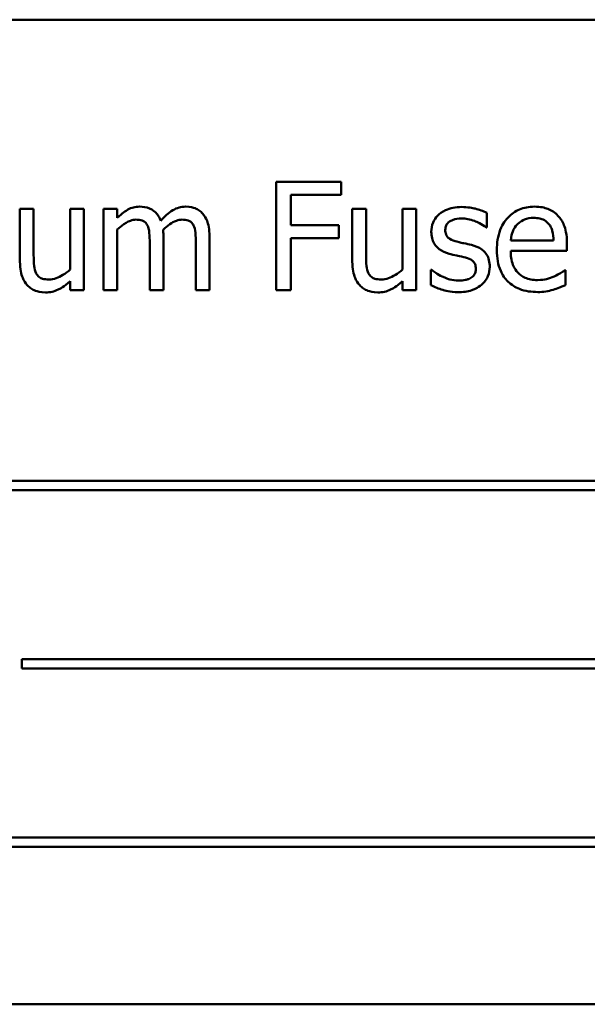
# Model space of a CAD drawing. Units: inches. Extents: x 2.2 to 96.8, y 1.1 to 75.4.
# Drawn here: x 46.7 to 47.1, y 39.2 to 39.8 of the extents above; entities that cross this region are included whole.
import ezdxf

# ---------------------------------------------------------------- set-up
doc = ezdxf.new("R2010")
doc.units = ezdxf.units.IN
doc.header["$LTSCALE"] = 4.5
doc.header["$MEASUREMENT"] = 0
doc.layers.add('Visible (ANSI)', color=7, linetype='Continuous', lineweight=50)

msp = doc.modelspace()

# ---------------------------------------------------------------- linework, layer by layer
at = {"layer": 'Visible (ANSI)'}
for p, q in [((47.62979, 39.84349), (46.50479, 39.84349)), ((46.94171, 39.7376), (46.89942, 39.7376)), ((46.89942, 39.7376), (46.89942, 39.66688)), ((46.94171, 39.72923), (46.94171, 39.7376)), ((46.90882, 39.70929), (46.90882, 39.72923)), ((46.90882, 39.72923), (46.94171, 39.72923)), ((46.74103, 39.71995), (46.73209, 39.71995)), ((46.73209, 39.71995), (46.73209, 39.68551)), ((46.74103, 39.68969), (46.74103, 39.71995)), ((46.77375, 39.71995), (46.76481, 39.71995)), ((46.76481, 39.71995), (46.76481, 39.68029)), ((46.77375, 39.66688), (46.77375, 39.71995)), ((46.79564, 39.71995), (46.7867, 39.71995)), ((46.7867, 39.71995), (46.7867, 39.66688)), ((46.79564, 39.7141), (46.79564, 39.71995)), ((46.95798, 39.71995), (46.94904, 39.71995)), ((46.94904, 39.71995), (46.94904, 39.68551)), ((46.95798, 39.68969), (46.95798, 39.71995)), ((46.99071, 39.71995), (46.98177, 39.71995)), ((46.98177, 39.71995), (46.98177, 39.68029)), ((46.99071, 39.66688), (46.99071, 39.71995)), ((47.03678, 39.7078), (47.03678, 39.71737)), ((46.94033, 39.70929), (46.90882, 39.70929)), ((46.94033, 39.70092), (46.94033, 39.70929)), ((46.79564, 39.66688), (46.79564, 39.70654)), ((47.03632, 39.7078), (47.03678, 39.7078)), ((46.81678, 39.6976), (46.81678, 39.66688)), ((46.82572, 39.66688), (46.82572, 39.70184)), ((46.84687, 39.6976), (46.84687, 39.66688)), ((46.85581, 39.66688), (46.85581, 39.70184)), ((46.90882, 39.66688), (46.90882, 39.70092)), ((46.90882, 39.70092), (46.94033, 39.70092)), ((47.08044, 39.69932), (47.05242, 39.69932)), ((47.08916, 39.6925), (47.08916, 39.69737)), ((47.05242, 39.6925), (47.08916, 39.6925)), ((47.00085, 39.68012), (47.00039, 39.68012)), ((47.00039, 39.68012), (47.00039, 39.67009)), ((47.08818, 39.67989), (47.08767, 39.67989)), ((47.08818, 39.67015), (47.08818, 39.67989)), ((46.76481, 39.67273), (46.76481, 39.66688)), ((46.98177, 39.67273), (46.98177, 39.66688)), ((46.76481, 39.66688), (46.77375, 39.66688)), ((46.7867, 39.66688), (46.79564, 39.66688)), ((46.81678, 39.66688), (46.82572, 39.66688)), ((46.84687, 39.66688), (46.85581, 39.66688)), ((46.89942, 39.66688), (46.90882, 39.66688)), ((46.98177, 39.66688), (46.99071, 39.66688)), ((47.4327, 39.54237), (46.68831, 39.54237)), ((46.68831, 39.53624), (47.4327, 39.53624)), ((46.73341, 39.42594), (46.73341, 39.41981)), ((47.42473, 39.42594), (46.73341, 39.42594)), ((46.73341, 39.41981), (47.42473, 39.41981)), ((47.41264, 39.30951), (46.66825, 39.30951)), ((46.66825, 39.30338), (47.41264, 39.30338)), ((46.50479, 39.20064), (47.62979, 39.20064))]:
    msp.add_line(p, q, dxfattribs=at)
for points, knots in [([(46.81014, 39.72144), (46.8088, 39.72144), (46.80748, 39.72128), (46.80492, 39.72063), (46.80371, 39.72015), (46.80113, 39.71871), (46.79876, 39.71722), (46.79564, 39.7141)], [-0.1358397, -0.1358397, -0.1358397, -0.1358397, -0.093581, -0.093581, -0.0522732, -0.0522732, 0, 0, 0, 0]), ([(46.82401, 39.71227), (46.82361, 39.71329), (46.82313, 39.71428), (46.82202, 39.71605), (46.82142, 39.71684), (46.82018, 39.71808), (46.81888, 39.71928), (46.81454, 39.72107), (46.81236, 39.72144), (46.81014, 39.72144)], [-0.1373709, -0.1373709, -0.1373709, -0.1373709, -0.0946094, -0.0946094, -0.0556708, -0.0556708, -0.0263703, -0.0263703, 0, 0, 0, 0]), ([(46.84022, 39.72144), (46.83876, 39.72144), (46.83732, 39.72125), (46.8345, 39.72046), (46.83317, 39.71987), (46.82893, 39.71731), (46.82634, 39.71486), (46.82401, 39.71227)], [-0.0760541, -0.0760541, -0.0760541, -0.0760541, -0.05870892, -0.05870892, -0.04133248, -0.04133248, 0, 0, 0, 0]), ([(46.85134, 39.71691), (46.85067, 39.71769), (46.84993, 39.71838), (46.84828, 39.71956), (46.8474, 39.72002), (46.84538, 39.72079), (46.84336, 39.72144), (46.84022, 39.72144)], [-0.1018277, -0.1018277, -0.1018277, -0.1018277, -0.0690853, -0.0690853, -0.0372049, -0.0372049, 0, 0, 0, 0]), ([(46.85581, 39.70184), (46.85581, 39.70702), (46.85501, 39.71004), (46.85352, 39.71384), (46.85259, 39.71549), (46.85134, 39.71691)], [-0.04846664, -0.04846664, -0.04846664, -0.04846664, -0.02239453, -0.02239453, 0, 0, 0, 0]), ([(47.02039, 39.72121), (47.01851, 39.72121), (47.01663, 39.72106), (47.01313, 39.72038), (47.01151, 39.71989), (47.00754, 39.71806), (47.00586, 39.71666), (47.00346, 39.7142), (47.00245, 39.71271), (47.00095, 39.70909), (47.00062, 39.70706), (47.00062, 39.70499)], [-0.09025511, -0.09025511, -0.09025511, -0.09025511, -0.07708828, -0.07708828, -0.06522811, -0.06522811, -0.04635092, -0.04635092, -0.02456856, -0.02456856, 0, 0, 0, 0]), ([(47.03678, 39.71737), (47.03448, 39.71863), (47.03181, 39.7195), (47.02754, 39.72054), (47.02437, 39.72121), (47.02039, 39.72121)], [-0.1164078, -0.1164078, -0.1164078, -0.1164078, -0.047233, -0.047233, 0, 0, 0, 0]), ([(47.06789, 39.72144), (47.06617, 39.72144), (47.06445, 39.72129), (47.06116, 39.72067), (47.05961, 39.72021), (47.05541, 39.71842), (47.05304, 39.71676), (47.04931, 39.71293), (47.04721, 39.71031), (47.04398, 39.70215), (47.04337, 39.69762), (47.04337, 39.69313)], [-0.2368121, -0.2368121, -0.2368121, -0.2368121, -0.2003751, -0.2003751, -0.1660997, -0.1660997, -0.1039613, -0.1039613, -0.0532165, -0.0532165, 0, 0, 0, 0]), ([(47.08325, 39.71553), (47.08233, 39.71653), (47.08132, 39.71741), (47.07908, 39.71892), (47.07789, 39.71953), (47.07469, 39.72073), (47.07191, 39.72144), (47.06789, 39.72144)], [-0.1094427, -0.1094427, -0.1094427, -0.1094427, -0.0783983, -0.0783983, -0.0475944, -0.0475944, 0, 0, 0, 0]), ([(46.79564, 39.70654), (46.79695, 39.70778), (46.79836, 39.70892), (46.80215, 39.7115), (46.80372, 39.7121), (46.80536, 39.71269), (46.80659, 39.71295), (46.80785, 39.71295)], [-0.02456904, -0.02456904, -0.02456904, -0.02456904, -0.02074905, -0.02074905, -0.01487684, -0.01487684, 0, 0, 0, 0]), ([(46.80785, 39.71295), (46.80925, 39.71295), (46.81064, 39.71281), (46.81229, 39.71222), (46.81306, 39.7119), (46.81444, 39.71067), (46.81493, 39.70999), (46.81529, 39.70923)], [-0.05211046, -0.05211046, -0.05211046, -0.05211046, -0.02196912, -0.02196912, -0.00999116, -0.00999116, 0, 0, 0, 0]), ([(46.82555, 39.70636), (46.82693, 39.70769), (46.82843, 39.70897), (46.83111, 39.71078), (46.8326, 39.71168), (46.83546, 39.71269), (46.83668, 39.71295), (46.83793, 39.71295)], [-0.06668738, -0.06668738, -0.06668738, -0.06668738, -0.0359382, -0.0359382, -0.01477227, -0.01477227, 0, 0, 0, 0]), ([(46.83793, 39.71295), (46.83933, 39.71295), (46.84072, 39.71281), (46.84237, 39.71222), (46.84314, 39.7119), (46.84453, 39.71067), (46.84501, 39.70999), (46.84538, 39.70923)], [-0.05211046, -0.05211046, -0.05211046, -0.05211046, -0.02196912, -0.02196912, -0.00999116, -0.00999116, 0, 0, 0, 0]), ([(47.00973, 39.70625), (47.00973, 39.70678), (47.00978, 39.7073), (47.00998, 39.7083), (47.01013, 39.70876), (47.01067, 39.70991), (47.01113, 39.71052), (47.0127, 39.71195), (47.01389, 39.71246), (47.01631, 39.71343), (47.01827, 39.7137), (47.02022, 39.7137)], [-0.04156336, -0.04156336, -0.04156336, -0.04156336, -0.03845392, -0.03845392, -0.03557057, -0.03557057, -0.03096314, -0.03096314, -0.02306721, -0.02306721, 0, 0, 0, 0]), ([(47.02022, 39.7137), (47.02314, 39.7137), (47.02596, 39.71315), (47.03068, 39.71138), (47.03342, 39.71012), (47.03632, 39.7078)], [-0.1046402, -0.1046402, -0.1046402, -0.1046402, -0.0439913, -0.0439913, 0, 0, 0, 0]), ([(47.05242, 39.69932), (47.05265, 39.70203), (47.0532, 39.70392), (47.05445, 39.707), (47.05548, 39.70855), (47.05678, 39.70992)], [-0.03937759, -0.03937759, -0.03937759, -0.03937759, -0.02237561, -0.02237561, 0, 0, 0, 0]), ([(47.05678, 39.70992), (47.05868, 39.71182), (47.06042, 39.71266), (47.06327, 39.71385), (47.06537, 39.7141), (47.06738, 39.7141)], [-0.03655812, -0.03655812, -0.03655812, -0.03655812, -0.02382751, -0.02382751, 0, 0, 0, 0]), ([(47.06738, 39.7141), (47.06871, 39.7141), (47.07008, 39.71399), (47.07216, 39.71352), (47.07329, 39.71319), (47.07563, 39.71185), (47.07661, 39.71101), (47.07741, 39.70997)], [-0.05908023, -0.05908023, -0.05908023, -0.05908023, -0.03198402, -0.03198402, -0.01553115, -0.01553115, 0, 0, 0, 0]), ([(47.07741, 39.70997), (47.0779, 39.70936), (47.07832, 39.70869), (47.07912, 39.70707), (47.07941, 39.7062), (47.08015, 39.70357), (47.08038, 39.70138), (47.08044, 39.69932)], [-0.03832786, -0.03832786, -0.03832786, -0.03832786, -0.03229059, -0.03229059, -0.02446936, -0.02446936, 0, 0, 0, 0]), ([(47.08916, 39.69737), (47.08916, 39.7034), (47.08813, 39.70701), (47.08623, 39.71165), (47.08495, 39.71374), (47.08325, 39.71553)], [-0.05948621, -0.05948621, -0.05948621, -0.05948621, -0.02930294, -0.02930294, 0, 0, 0, 0]), ([(46.81529, 39.70923), (46.81594, 39.70801), (46.81632, 39.70633), (46.81671, 39.70213), (46.81678, 39.69986), (46.81678, 39.6976)], [-0.05002783, -0.05002783, -0.05002783, -0.05002783, -0.02685442, -0.02685442, 0, 0, 0, 0]), ([(46.82572, 39.70184), (46.82572, 39.70268), (46.82571, 39.7036), (46.82565, 39.70471), (46.82561, 39.70555), (46.82555, 39.70636)], [-0.04063829, -0.04063829, -0.04063829, -0.04063829, -0.00964737, -0.00964737, 0, 0, 0, 0]), ([(46.84538, 39.70923), (46.84603, 39.70801), (46.8464, 39.70633), (46.84679, 39.70213), (46.84687, 39.69986), (46.84687, 39.6976)], [-0.05002783, -0.05002783, -0.05002783, -0.05002783, -0.02685442, -0.02685442, 0, 0, 0, 0]), ([(47.00062, 39.70499), (47.00062, 39.70361), (47.00076, 39.70224), (47.00141, 39.69966), (47.00188, 39.69848), (47.00358, 39.69557), (47.00482, 39.69443), (47.00769, 39.69228), (47.00994, 39.69132), (47.01219, 39.69066)], [-0.06132312, -0.06132312, -0.06132312, -0.06132312, -0.05159984, -0.05159984, -0.04250665, -0.04250665, -0.02780165, -0.02780165, 0, 0, 0, 0]), ([(47.01735, 39.69857), (47.01571, 39.69899), (47.0141, 39.69955), (47.01237, 39.70057), (47.01177, 39.70097), (47.0108, 39.702), (47.01045, 39.70258), (47.00985, 39.70418), (47.00973, 39.70523), (47.00973, 39.70625)], [-0.05487995, -0.05487995, -0.05487995, -0.05487995, -0.02887104, -0.02887104, -0.02015255, -0.02015255, -0.01207483, -0.01207483, 0, 0, 0, 0]), ([(47.02692, 39.69639), (47.02521, 39.69679), (47.02348, 39.69718), (47.02121, 39.69766), (47.01935, 39.69804), (47.01735, 39.69857)], [-0.09996484, -0.09996484, -0.09996484, -0.09996484, -0.02444008, -0.02444008, 0, 0, 0, 0]), ([(47.01219, 39.69066), (47.01387, 39.69021), (47.0156, 39.68981), (47.01776, 39.68936), (47.01994, 39.68891), (47.02176, 39.68849)], [-0.1030612, -0.1030612, -0.1030612, -0.1030612, -0.0222146, -0.0222146, 0, 0, 0, 0]), ([(47.03873, 39.68218), (47.03873, 39.68366), (47.03859, 39.68516), (47.03791, 39.68785), (47.03743, 39.68906), (47.03627, 39.6909), (47.03532, 39.69223), (47.03153, 39.69491), (47.02923, 39.6958), (47.02692, 39.69639)], [-0.1403064, -0.1403064, -0.1403064, -0.1403064, -0.0949287, -0.0949287, -0.0548935, -0.0548935, -0.0282867, -0.0282867, 0, 0, 0, 0]), ([(47.04337, 39.69313), (47.04337, 39.69066), (47.04355, 39.68817), (47.0444, 39.68359), (47.04501, 39.68147), (47.04707, 39.67681), (47.04866, 39.67445), (47.05288, 39.67035), (47.05536, 39.6688), (47.06191, 39.66622), (47.06602, 39.66568), (47.07007, 39.66568)], [-0.1728436, -0.1728436, -0.1728436, -0.1728436, -0.143664, -0.143664, -0.1176773, -0.1176773, -0.0833472, -0.0833472, -0.0480538, -0.0480538, 0, 0, 0, 0]), ([(47.06996, 39.67347), (47.06851, 39.67347), (47.06705, 39.67359), (47.06432, 39.6741), (47.06306, 39.67448), (47.06004, 39.67581), (47.05844, 39.67692), (47.05615, 39.67933), (47.05485, 39.68096), (47.0528, 39.68636), (47.05242, 39.68948), (47.05242, 39.6925)], [-0.1840645, -0.1840645, -0.1840645, -0.1840645, -0.1487722, -0.1487722, -0.1166797, -0.1166797, -0.0685192, -0.0685192, -0.0357874, -0.0357874, 0, 0, 0, 0]), ([(46.73209, 39.68551), (46.73209, 39.68047), (46.73291, 39.67726), (46.73462, 39.67317), (46.7356, 39.67154), (46.7369, 39.67015)], [-0.05253895, -0.05253895, -0.05253895, -0.05253895, -0.02259221, -0.02259221, 0, 0, 0, 0]), ([(46.74275, 39.67783), (46.74196, 39.67932), (46.74153, 39.68099), (46.74108, 39.685), (46.74103, 39.68735), (46.74103, 39.68969)], [-0.0478173, -0.0478173, -0.0478173, -0.0478173, -0.02776416, -0.02776416, 0, 0, 0, 0]), ([(46.94904, 39.68551), (46.94904, 39.68047), (46.94987, 39.67726), (46.95158, 39.67317), (46.95256, 39.67154), (46.95386, 39.67015)], [-0.05253895, -0.05253895, -0.05253895, -0.05253895, -0.02259221, -0.02259221, 0, 0, 0, 0]), ([(46.9597, 39.67783), (46.95891, 39.67932), (46.95849, 39.68099), (46.95804, 39.685), (46.95798, 39.68735), (46.95798, 39.68969)], [-0.0478173, -0.0478173, -0.0478173, -0.0478173, -0.02776416, -0.02776416, 0, 0, 0, 0]), ([(47.02176, 39.68849), (47.0234, 39.68808), (47.02505, 39.68755), (47.02726, 39.68636), (47.02776, 39.68591), (47.02854, 39.6851), (47.02889, 39.68452), (47.02949, 39.68297), (47.02962, 39.68196), (47.02962, 39.68098)], [-0.03224135, -0.03224135, -0.03224135, -0.03224135, -0.02488581, -0.02488581, -0.01977527, -0.01977527, -0.01163333, -0.01163333, 0, 0, 0, 0]), ([(46.75106, 39.67387), (46.74955, 39.67387), (46.74803, 39.674), (46.74618, 39.67458), (46.74535, 39.6749), (46.74377, 39.67621), (46.7432, 39.67698), (46.74275, 39.67783)], [-0.05327032, -0.05327032, -0.05327032, -0.05327032, -0.02435341, -0.02435341, -0.0113951, -0.0113951, 0, 0, 0, 0]), ([(46.76481, 39.68029), (46.76181, 39.67768), (46.75846, 39.67572), (46.75422, 39.67421), (46.75265, 39.67387), (46.75106, 39.67387)], [-0.05346315, -0.05346315, -0.05346315, -0.05346315, -0.01889091, -0.01889091, 0, 0, 0, 0]), ([(46.96801, 39.67387), (46.9665, 39.67387), (46.96498, 39.674), (46.96314, 39.67458), (46.96231, 39.6749), (46.96073, 39.67621), (46.96015, 39.67698), (46.9597, 39.67783)], [-0.05327032, -0.05327032, -0.05327032, -0.05327032, -0.02435341, -0.02435341, -0.0113951, -0.0113951, 0, 0, 0, 0]), ([(46.98177, 39.68029), (46.97877, 39.67768), (46.97542, 39.67572), (46.97117, 39.67421), (46.96961, 39.67387), (46.96801, 39.67387)], [-0.05346315, -0.05346315, -0.05346315, -0.05346315, -0.01889091, -0.01889091, 0, 0, 0, 0]), ([(47.00767, 39.67582), (47.00632, 39.67645), (47.00477, 39.67725), (47.00263, 39.67876), (47.00172, 39.67942), (47.00085, 39.68012)], [-0.03106834, -0.03106834, -0.03106834, -0.03106834, -0.01326818, -0.01326818, 0, 0, 0, 0]), ([(47.02962, 39.68098), (47.02962, 39.68019), (47.02956, 39.67934), (47.0292, 39.67778), (47.02895, 39.67732), (47.02812, 39.67613), (47.0273, 39.67545), (47.02646, 39.6749)], [-0.0224094, -0.0224094, -0.0224094, -0.0224094, -0.01716508, -0.01716508, -0.0118079, -0.0118079, 0, 0, 0, 0]), ([(47.0334, 39.67043), (47.0343, 39.6712), (47.03511, 39.67205), (47.03664, 39.67412), (47.03716, 39.67518), (47.03834, 39.67799), (47.03873, 39.68005), (47.03873, 39.68218)], [-0.04533335, -0.04533335, -0.04533335, -0.04533335, -0.03612389, -0.03612389, -0.02530409, -0.02530409, 0, 0, 0, 0]), ([(47.08767, 39.67989), (47.08683, 39.67919), (47.08584, 39.67853), (47.084, 39.67742), (47.08274, 39.67672), (47.08085, 39.67582)], [-0.05013414, -0.05013414, -0.05013414, -0.05013414, -0.02486825, -0.02486825, 0, 0, 0, 0]), ([(46.74871, 39.66539), (46.75018, 39.66539), (46.75164, 39.66553), (46.75443, 39.66616), (46.75574, 39.66663), (46.75811, 39.66782), (46.7608, 39.66922), (46.76481, 39.67273)], [-0.2075354, -0.2075354, -0.2075354, -0.2075354, -0.1335501, -0.1335501, -0.0631824, -0.0631824, 0, 0, 0, 0]), ([(46.96566, 39.66539), (46.96713, 39.66539), (46.96859, 39.66553), (46.97139, 39.66616), (46.9727, 39.66663), (46.97506, 39.66782), (46.97775, 39.66922), (46.98177, 39.67273)], [-0.2075354, -0.2075354, -0.2075354, -0.2075354, -0.1335501, -0.1335501, -0.0631824, -0.0631824, 0, 0, 0, 0]), ([(47.01833, 39.67313), (47.0164, 39.67313), (47.0145, 39.67339), (47.01204, 39.67411), (47.00996, 39.6747), (47.00767, 39.67582)], [-0.1217338, -0.1217338, -0.1217338, -0.1217338, -0.0302088, -0.0302088, 0, 0, 0, 0]), ([(47.02646, 39.6749), (47.02603, 39.6746), (47.0255, 39.67436), (47.02432, 39.67394), (47.02358, 39.67375), (47.02175, 39.67339), (47.02011, 39.67313), (47.01833, 39.67313)], [-0.04396842, -0.04396842, -0.04396842, -0.04396842, -0.03420069, -0.03420069, -0.02109661, -0.02109661, 0, 0, 0, 0]), ([(47.08085, 39.67582), (47.07921, 39.67508), (47.07747, 39.67454), (47.07474, 39.6739), (47.07269, 39.67347), (47.06996, 39.67347)], [-0.09031747, -0.09031747, -0.09031747, -0.09031747, -0.03238145, -0.03238145, 0, 0, 0, 0]), ([(46.7369, 39.67015), (46.73763, 39.66934), (46.73844, 39.66863), (46.74024, 39.66741), (46.74119, 39.66692), (46.74338, 39.6661), (46.74557, 39.66539), (46.74871, 39.66539)], [-0.1014808, -0.1014808, -0.1014808, -0.1014808, -0.0692305, -0.0692305, -0.0372355, -0.0372355, 0, 0, 0, 0]), ([(46.95386, 39.67015), (46.95459, 39.66934), (46.9554, 39.66863), (46.95719, 39.66741), (46.95815, 39.66692), (46.96034, 39.6661), (46.96252, 39.66539), (46.96566, 39.66539)], [-0.1014808, -0.1014808, -0.1014808, -0.1014808, -0.0692305, -0.0692305, -0.0372355, -0.0372355, 0, 0, 0, 0]), ([(47.00039, 39.67009), (47.00274, 39.66885), (47.00551, 39.66784), (47.00936, 39.66664), (47.01278, 39.66562), (47.01798, 39.66562)], [-0.1802579, -0.1802579, -0.1802579, -0.1802579, -0.0616669, -0.0616669, 0, 0, 0, 0]), ([(47.01798, 39.66562), (47.02116, 39.66562), (47.02434, 39.66593), (47.02826, 39.66728), (47.03076, 39.66823), (47.0334, 39.67043)], [-0.1273824, -0.1273824, -0.1273824, -0.1273824, -0.0406912, -0.0406912, 0, 0, 0, 0]), ([(47.07007, 39.66568), (47.07177, 39.66568), (47.07372, 39.66576), (47.07699, 39.66633), (47.07855, 39.66672), (47.0801, 39.66717)], [-0.03927279, -0.03927279, -0.03927279, -0.03927279, -0.01908404, -0.01908404, 0, 0, 0, 0]), ([(47.0801, 39.66717), (47.08149, 39.66756), (47.08294, 39.66808), (47.08495, 39.66886), (47.08667, 39.66953), (47.08818, 39.67015)], [-0.05828103, -0.05828103, -0.05828103, -0.05828103, -0.01935634, -0.01935634, 0, 0, 0, 0])]:
    msp.add_open_spline(points, degree=3, knots=knots, dxfattribs=at)

doc.saveas('drawing.dxf')
